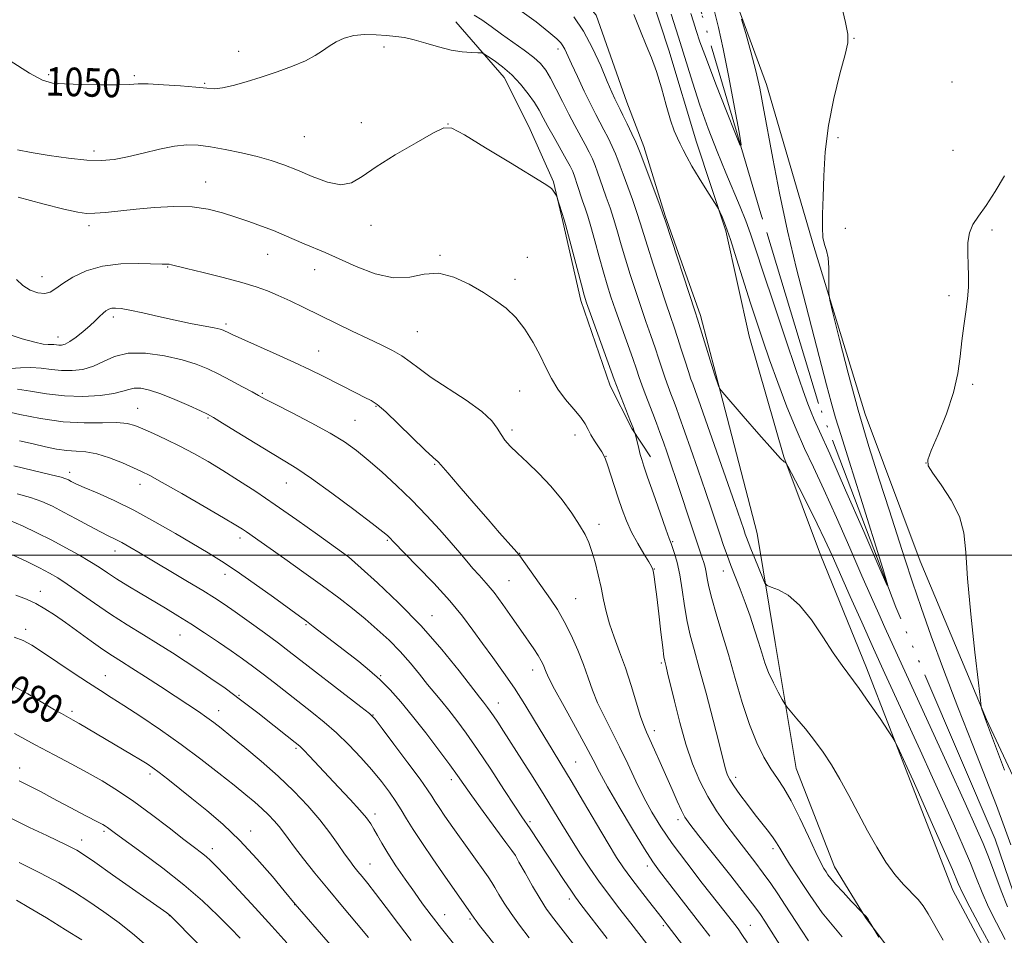
# Model space of a CAD drawing. Extents: x 2187300 to 2190200, y 309800 to 312700.
# Drawn here: x 2188121 to 2188397, y 310394 to 310650 of the extents above; entities that cross this region are included whole.
import ezdxf
from ezdxf.enums import TextEntityAlignment as Align

# ---------------------------------------------------------------- set-up
doc = ezdxf.new("R2010")
doc.units = 0
doc.header["$MEASUREMENT"] = 0
doc.linetypes.add('rvrstm', pattern=[117.1, 50, -3.9, 0.5, -3.9, 0.5, -3.9, 0.5, -3.9, 50])
for name, color, linetype, lineweight in [('BREAKLINE DTM HARD', 7, 'Continuous', 0), ('CONTOUR INDEX', 41, 'Continuous', 13), ('CONTOUR INDEX LABEL', 244, 'Continuous', 0), ('CONTOUR INTERMEDIATE', 44, 'Continuous', 0), ('GRID LINE', 7, 'Continuous', 0), ('SPOT ELEVATION DTM', 2, 'Continuous', 13), ('STREAM - RIVER SINGLE LINE', 142, 'rvrstm', 0)]:
    doc.layers.add(name, color=color, linetype=linetype, lineweight=lineweight)
doc.styles.add('Style-WORKING', font='WORKING.shx')

msp = doc.modelspace()

# ---------------------------------------------------------------- linework, layer by layer
at = {"layer": 'BREAKLINE DTM HARD'}
for points in [[(2188244.61, 310829.16, 1036.52), (2188267.41, 310789.52, 1037.55), (2188285.97, 310746.24, 1038.55), (2188303.49, 310702.96, 1039.02), (2188319.44, 310661.28, 1039.82), (2188330.23, 310631.73, 1040.48), (2188343.52, 310586.39, 1041.76), (2188357.85, 310539.46, 1042.6)], [(2188398.01, 310377.13, 1046.95), (2188382.48, 310406.19, 1046.81), (2188371.16, 310435.21, 1046.33), (2188358.29, 310468.45, 1045.48), (2188345.41, 310500.12, 1045.06), (2188335.13, 310527.56, 1043.93), (2188325.42, 310561.3, 1043.03), (2188318.84, 310590.81, 1042.23), (2188310.63, 310615.6, 1041.33), (2188302.96, 310641.43, 1041.47), (2188293.22, 310670.97, 1041.38), (2188282.45, 310702.62, 1040.48), (2188272.15, 310728.47, 1039.77), (2188258.22, 310760.15, 1039.21), (2188244.76, 310785.51, 1038.36), (2188233.94, 310811.9, 1037.74)], [(2188240.51, 310690.78, 1041.01), (2188269.86, 310666.26, 1042.54), (2188282.53, 310651.15, 1042.9), (2188291.14, 310626.82, 1043.22), (2188295.89, 310614.42, 1043.53), (2188301.9, 310594.96, 1043.89), (2188311.81, 310567.08, 1043.67), (2188316.08, 310550.72, 1043.89), (2188327.62, 310506.06, 1045.06), (2188332.65, 310475.58, 1047.04), (2188338.53, 310440.24, 1048.97), (2188349.32, 310412.79, 1049.24), (2188358.02, 310398.6, 1050.05), (2188366.31, 310387.5, 1049.78), (2188379.78, 310363.12, 1050.01), (2188385.84, 310348.95, 1049.87), (2188389.23, 310332.6, 1050.59), (2188389.06, 310313.19, 1050.64), (2188387.02, 310281, 1052.8), (2188382.95, 310269.12, 1054.19)], [(2188243.25, 310649.28, 1049.15), (2188256.79, 310633.73, 1050.68), (2188263.73, 310619.99, 1051.36), (2188270.66, 310604.49, 1051.9), (2188273.21, 310593.44, 1052.17), (2188278.32, 310571.34, 1052.35), (2188286.5, 310547.44, 1052.48), (2188292.57, 310535.48, 1052.12), (2188297.8, 310527.49, 1051.45)], [(2188357.85, 310539.46, 1042.6), (2188373.27, 310498.3, 1043.17), (2188391.83, 310453.97, 1044.07), (2188409.39, 310416.48, 1045.2)]]:
    msp.add_polyline3d(points, dxfattribs=at)
at = {"layer": 'CONTOUR INDEX', "flags": 128}
for points, elevation in [([(2188323.285, 310650.084), (2188324.434, 310646.062), (2188325.863, 310640.908), (2188327.25, 310635.58), (2188328.367, 310630.71), (2188329.374, 310625.623), (2188332.0251, 310611.069), (2188333.903, 310601.3171), (2188336.138, 310590.776), (2188338.667, 310580.145), (2188341.249, 310570.043), (2188343.602, 310561.069), (2188347.047, 310547.683), (2188348.346, 310542.792), (2188349.589, 310538.488), (2188351.142, 310533.491), (2188353.41, 310526.324), (2188356.59, 310516.2251), (2188362.845, 310496.2679), (2188364.2859, 310491.554), (2188363.994, 310491.711), (2188361.7159, 310496.872), (2188357.481, 310506.604), (2188352.424, 310518.197), (2188347.958, 310528.373), (2188345.144, 310534.685), (2188343.637, 310538.005), (2188342.739, 310540.04), (2188341.817, 310542.362), (2188340.493, 310546.029), (2188338.449, 310551.968), (2188335.5399, 310560.6049), (2188332.285, 310570.37), (2188329.375, 310579.191), (2188327.308, 310585.529), (2188325.828, 310589.975), (2188324.49, 310593.65), (2188322.921, 310597.519), (2188318.888, 310607.052), (2188316.466, 310612.992), (2188313.965, 310619.447), (2188311.594, 310626.021), (2188309.501, 310632.415), (2188305.634, 310645.043), (2188303.568, 310651.499)], 1040), ([(2188361.724, 310393.078), (2188359.534, 310396.595), (2188359.1139, 310397.367), (2188358.788, 310397.936), (2188358.438, 310398.481), (2188358.11, 310398.896), (2188357.834, 310399.177), (2188357.471, 310399.499), (2188357.035, 310399.952), (2188354.016, 310403.153), (2188351.693, 310405.642), (2188349.618, 310407.919), (2188348.266, 310409.497), (2188347.478, 310410.532), (2188346.936, 310411.343), (2188346.338, 310412.289), (2188345.446, 310413.912), (2188344.036, 310416.796), (2188341.9889, 310421.242), (2188339.5849, 310426.415), (2188337.209, 310431.191), (2188335.15, 310434.758), (2188333.308, 310437.523), (2188331.492, 310440.204), (2188329.552, 310443.428), (2188327.52, 310447.481), (2188325.471, 310452.561), (2188323.467, 310458.727), (2188321.52, 310465.484), (2188319.624, 310472.195), (2188317.803, 310478.305), (2188316.188, 310483.583), (2188314.937, 310487.876), (2188314.151, 310491.103), (2188313.699, 310493.463), (2188313.396, 310495.228), (2188313.081, 310496.655), (2188312.707, 310497.949), (2188312.255, 310499.3009), (2188310.909, 310503.214), (2188309.804, 310506.52), (2188305.006, 310521.141), (2188303.614, 310525.281), (2188302.438, 310528.693), (2188301.403, 310531.636), (2188300.436, 310534.35), (2188299.478, 310536.983), (2188298.475, 310539.659), (2188296.337, 310545.185), (2188295.402, 310547.654), (2188294.646, 310549.775), (2188293.872, 310552.038), (2188292.821, 310555.075), (2188288.007, 310568.603), (2188286.722, 310572.34), (2188285.652, 310575.677), (2188284.599, 310579.272), (2188283.424, 310583.551), (2188282.214, 310588.03), (2188281.115, 310591.994), (2188280.232, 310594.9351), (2188279.494, 310597.174), (2188278.79, 310599.237), (2188277.286, 310603.819), (2188276.6, 310605.8439), (2188276.001, 310607.412), (2188275.29, 310608.917), (2188274.211, 310610.898), (2188270.777, 310616.931), (2188269.0639, 310619.987), (2188267.737, 310622.448), (2188266.58, 310624.552), (2188265.26, 310626.706), (2188263.516, 310629.2011), (2188261.379, 310631.876), (2188258.951, 310634.453), (2188256.381, 310636.689), (2188254, 310638.467), (2188252.182, 310639.703), (2188251.14, 310640.364), (2188250.421, 310640.611), (2188249.411, 310640.657), (2188247.623, 310640.703), (2188245.087, 310640.907), (2188241.963, 310641.414), (2188238.446, 310642.301), (2188234.87, 310643.353), (2188231.609, 310644.289), (2188228.901, 310644.893), (2188226.471, 310645.24), (2188223.91, 310645.473), (2188220.933, 310645.682), (2188217.752, 310645.743), (2188214.7, 310645.4801), (2188212.042, 310644.771), (2188209.763, 310643.72), (2188207.782, 310642.489), (2188205.956, 310641.2049), (2188203.905, 310639.862), (2188201.191, 310638.421), (2188197.526, 310636.867), (2188193.232, 310635.2859), (2188188.783, 310633.7921), (2188184.606, 310632.491), (2188180.938, 310631.475), (2188177.971, 310630.829), (2188175.722, 310630.603), (2188173.52, 310630.705), (2188170.521, 310631.005), (2188166.209, 310631.378), (2188161.384, 310631.718), (2188157.171, 310631.922), (2188154.301, 310631.925), (2188151.914, 310631.813), (2188148.756, 310631.713), (2188143.999, 310631.718), (2188138.539, 310631.81), (2188133.701, 310631.938), (2188130.355, 310632.16), (2188127.557, 310632.956), (2188123.9101, 310634.913), (2188118.49, 310638.352)], 1050), ([(2188314.353, 310393.376), (2188311.5, 310397.093), (2188300.348, 310411.515), (2188298.485, 310414.137), (2188296.103, 310417.832), (2188292.759, 310423.291), (2188289.033, 310429.54), (2188285.76, 310435.188), (2188283.502, 310439.287), (2188281.738, 310442.659), (2188279.677, 310446.567), (2188276.7899, 310451.842), (2188273.608, 310457.592), (2188270.929, 310462.489), (2188269.339, 310465.557), (2188268.586, 310467.211), (2188268.206, 310468.215), (2188267.798, 310469.219), (2188267.205, 310470.423), (2188266.334, 310471.912), (2188265.1, 310473.774), (2188261.443, 310479.015), (2188259.032, 310482.494), (2188256.455, 310486.1541), (2188253.973, 310489.507), (2188251.784, 310492.19), (2188249.8509, 310494.363), (2188248.08, 310496.311), (2188246.343, 310498.316), (2188244.389, 310500.63), (2188241.938, 310503.499), (2188238.787, 310507.077), (2188235.058, 310511.145), (2188230.954, 310515.393), (2188226.69, 310519.531), (2188222.531, 310523.343), (2188218.754, 310526.637), (2188215.474, 310529.319), (2188212.143, 310531.7), (2188208.049, 310534.193), (2188202.799, 310537.053), (2188197.277, 310539.9141), (2188192.686, 310542.2511), (2188189.847, 310543.719), (2188188.058, 310544.684), (2188186.238, 310545.694), (2188183.569, 310547.152), (2188180.296, 310548.904), (2188176.929, 310550.653), (2188173.804, 310552.168), (2188170.552, 310553.4759), (2188166.6301, 310554.672), (2188161.721, 310555.775), (2188156.418, 310556.511), (2188151.539, 310556.533), (2188147.687, 310555.642), (2188144.597, 310554.243), (2188141.791, 310552.888), (2188138.884, 310552.023), (2188135.887, 310551.657), (2188132.906, 310551.691), (2188130.019, 310552.003), (2188127.183, 310552.375), (2188124.324, 310552.565), (2188121.408, 310552.43), (2188118.548, 310552.226)], 1060), ([(2188263.805, 310392.909), (2188261.133, 310396.377), (2188258.734, 310399.666), (2188256.804, 310402.579), (2188255.322, 310405.0239), (2188254.2091, 310406.939), (2188253.328, 310408.382), (2188252.3, 310409.909), (2188242.47, 310423.788), (2188240.243, 310426.964), (2188238.601, 310429.351), (2188237.434, 310431.114), (2188236.544, 310432.53), (2188235.369, 310434.313), (2188233.259, 310437.288), (2188229.854, 310441.905), (2188225.956, 310447.113), (2188222.661, 310451.486), (2188220.667, 310454.053), (2188219.096, 310455.656), (2188216.675, 310457.589), (2188196.627, 310473.079), (2188193.593, 310475.353), (2188189.679, 310478.218), (2188185.375, 310481.329), (2188181.45, 310484.135), (2188178.407, 310486.268), (2188175.685, 310488.077), (2188172.457, 310490.09), (2188168.164, 310492.675), (2188154.918, 310500.5269), (2188151.979, 310502.248), (2188149.712, 310503.523), (2188147.894, 310504.465), (2188146.078, 310505.359), (2188143.76, 310506.538), (2188140.609, 310508.22), (2188136.989, 310510.182), (2188133.436, 310512.088), (2188130.326, 310513.676), (2188127.386, 310514.986), (2188124.183, 310516.132), (2188120.424, 310517.208)], 1070), ([(2188213.71, 310384.591), (2188198.279, 310402.254), (2188195.208, 310406.012), (2188191.9121, 310409.996), (2188187.597, 310415), (2188182.821, 310420.13), (2188178.071, 310424.656), (2188173.552, 310428.535), (2188169.4009, 310431.888), (2188162.656, 310437.252), (2188160.22, 310439.149), (2188158.412, 310440.494), (2188156.832, 310441.566), (2188154.988, 310442.71), (2188152.5089, 310444.194), (2188137.773, 310452.908), (2188136.157, 310453.832), (2188132.835, 310455.646), (2188130.933, 310456.738), (2188123.397, 310461.183), (2188117.87, 310464.196)], 1080), ([(2188138.568, 310392.305), (2188134.009, 310395.151), (2188128.645, 310398.454), (2188123.738, 310401.402), (2188120.245, 310403.382)], 1090)]:
    msp.add_lwpolyline(points, dxfattribs=dict(at, elevation=elevation))
at = {"layer": 'CONTOUR INTERMEDIATE', "flags": 128}
for points, elevation in [([(2188393.648, 310389.518), (2188390.184, 310395.889), (2188387.2119, 310401.445), (2188385.328, 310405.1391), (2188383.974, 310408.09), (2188382.308, 310411.96), (2188379.748, 310417.85), (2188376.784, 310424.6171), (2188372.452, 310434.439), (2188371.353, 310436.883), (2188366.9549, 310446.406), (2188366.331, 310447.708), (2188365.659, 310448.848), (2188364.36, 310450.804), (2188362.056, 310454.23), (2188359.142, 310458.497), (2188356.215, 310462.655), (2188351.407, 310469.121), (2188348.945, 310472.671), (2188346.0499, 310477.164), (2188342.838, 310481.94), (2188339.527, 310486.049), (2188336.347, 310488.773), (2188333.591, 310490.306), (2188331.565, 310491.07), (2188330.44, 310491.5081), (2188329.828, 310492.152), (2188329.207, 310493.552), (2188326.9681, 310499.048), (2188325.8599, 310501.798), (2188325.112, 310503.699), (2188324.6471, 310504.945), (2188324.309, 310505.924), (2188323.899, 310507.148), (2188323.056, 310509.621), (2188321.378, 310514.471), (2188311.227, 310543.4959), (2188310.416, 310545.78), (2188309.609, 310547.927), (2188309.104, 310549.322), (2188308.404, 310551.393), (2188307.469, 310554.308), (2188306.403, 310557.672), (2188305.35, 310560.947), (2188304.392, 310563.81), (2188303.372, 310566.793), (2188302.0691, 310570.641), (2188300.364, 310575.794), (2188298.523, 310581.452), (2188296.914, 310586.512), (2188294.913, 310593.056), (2188293.9631, 310595.964), (2188292.7021, 310599.535), (2188290.11, 310606.625), (2188289.276, 310608.9439), (2188288.648, 310610.653), (2188287.9611, 310612.342), (2188287.02, 310614.4479), (2188285.903, 310616.808), (2188284.758, 310619.108), (2188282.5081, 310623.3651), (2188281.0651, 310626.191), (2188279.24, 310629.935), (2188277.309, 310634.004), (2188275.642, 310637.59), (2188273.791, 310641.639), (2188273.265, 310642.643), (2188272.661, 310643.4749), (2188271.515, 310644.591), (2188269.316, 310646.463), (2188265.741, 310649.341), (2188261.225, 310652.584)], 1046), ([(2188351.199, 310654.287), (2188352.418, 310649.108), (2188353.0611, 310645.867), (2188353.019, 310643.447), (2188352.248, 310640.168), (2188350.797, 310634.79), (2188349.077, 310627.835), (2188347.596, 310620.261), (2188346.729, 310612.912), (2188346.339, 310606.165), (2188346.159, 310600.279), (2188345.989, 310595.46), (2188345.903, 310591.695), (2188346.037, 310588.918), (2188346.471, 310586.967), (2188347.039, 310585.296), (2188347.514, 310583.264), (2188347.727, 310580.466), (2188347.7419, 310577.436), (2188347.678, 310574.946), (2188347.683, 310573.36), (2188348.015, 310571.423), (2188348.96, 310567.478), (2188350.715, 310560.366), (2188353.125, 310550.946), (2188355.949, 310540.579), (2188358.95, 310530.4509), (2188361.909, 310521.047), (2188364.611, 310512.676), (2188369.0109, 310498.971), (2188371.14, 310492.46), (2188373.541, 310485.35), (2188376.383, 310477.292), (2188379.813, 310468.007), (2188383.858, 310457.482), (2188388.05, 310446.789), (2188391.799, 310437.27), (2188394.669, 310429.887), (2188396.847, 310424.0871), (2188398.672, 310418.938)], 1042), ([(2188379.7699, 310392.206), (2188375.519, 310399.633), (2188374.144, 310401.82), (2188372.7051, 310403.622), (2188368.6119, 310407.764), (2188366.181, 310410.572), (2188363.682, 310414.089), (2188361.138, 310418.233), (2188358.544, 310422.865), (2188355.91, 310427.808), (2188353.298, 310432.748), (2188350.787, 310437.332), (2188348.421, 310441.309), (2188346.1009, 310444.823), (2188343.6969, 310448.119), (2188341.162, 310451.338), (2188338.796, 310454.206), (2188335.959, 310457.57), (2188335.366, 310458.41), (2188334.6941, 310459.588), (2188333.574, 310461.63), (2188332.188, 310464.295), (2188330.858, 310467.148), (2188329.817, 310469.871), (2188328.947, 310472.614), (2188328.043, 310475.642), (2188326.945, 310479.138), (2188325.678, 310482.938), (2188324.312, 310486.795), (2188322.917, 310490.493), (2188320.326, 310497.109), (2188319.246, 310499.975), (2188318.257, 310502.736), (2188317.265, 310505.636), (2188314.855, 310512.882), (2188313.1921, 310517.806), (2188311.141, 310523.763), (2188308.996, 310529.923), (2188305.831, 310538.923), (2188304.947, 310541.381), (2188304.238, 310543.28), (2188303.504, 310545.187), (2188302.72, 310547.254), (2188301.9031, 310549.523), (2188301.0571, 310552.041), (2188300.137, 310554.855), (2188299.085, 310558.011), (2188297.861, 310561.542), (2188296.496, 310565.424), (2188295.038, 310569.622), (2188293.543, 310574.067), (2188292.088, 310578.565), (2188290.757, 310582.892), (2188289.604, 310586.874), (2188288.564, 310590.543), (2188287.539, 310593.979), (2188286.467, 310597.235), (2188285.406, 310600.249), (2188284.45, 310602.931), (2188282.967, 310607.2361), (2188282.28, 310609.093), (2188281.51, 310610.93), (2188280.596, 310612.862), (2188279.485, 310615.003), (2188276.593, 310620.253), (2188274.898, 310623.442), (2188273.12, 310626.974), (2188271.379, 310630.485), (2188269.81, 310633.529), (2188268.459, 310635.809), (2188267.019, 310637.606), (2188265.093, 310639.346), (2188262.421, 310641.358), (2188256.081, 310645.85), (2188253.168, 310648.003), (2188250.6, 310649.858), (2188248.368, 310651.228)], 1048), ([(2188397.14, 310392.412), (2188394.679, 310397.036), (2188392.4669, 310401.492), (2188390.657, 310405.568), (2188389.047, 310409.527), (2188387.351, 310413.751), (2188385.324, 310418.576), (2188382.895, 310424.143), (2188380.037, 310430.549), (2188376.765, 310437.786), (2188373.278, 310445.438), (2188363.418, 310466.908), (2188360.235, 310473.892), (2188356.93, 310481.223), (2188353.721, 310488.4081), (2188348.63, 310499.897), (2188346.629, 310504.316), (2188344.484, 310508.821), (2188341.945, 310513.903), (2188339.39, 310518.887), (2188336.231, 310524.956), (2188335.771, 310525.765), (2188335.583, 310525.922), (2188335.244, 310526.124), (2188334.216, 310527.092), (2188331.932, 310529.549), (2188328.1299, 310533.851), (2188323.761, 310538.878), (2188318.021, 310545.543), (2188317.206, 310546.587), (2188316.9399, 310547.165), (2188315.7139, 310550.667), (2188310.923, 310566.078), (2188310.247, 310568.161), (2188301.965, 310593.521), (2188301.263, 310595.568), (2188300.388, 310597.948), (2188294.894, 310612.66), (2188294.329, 310614.07), (2188293.641, 310615.59), (2188292.529, 310617.965), (2188291.21, 310620.753), (2188290.031, 310623.214), (2188289.247, 310624.8081), (2188288.313, 310626.644), (2188287.759, 310627.798), (2188286.92, 310629.67), (2188285.645, 310632.657), (2188283.8331, 310636.953), (2188281.58, 310641.926), (2188279.03, 310646.7409), (2188276.3241, 310650.734)], 1044), ([(2188397.723, 310401.539), (2188395.986, 310405.998), (2188392.394, 310415.542), (2188390.9, 310419.301), (2188389.007, 310423.669), (2188385.904, 310430.539), (2188381.133, 310441.017), (2188363.4079, 310479.784), (2188361.718, 310483.54), (2188359.668, 310488.156), (2188356.997, 310494.235), (2188353.577, 310502.05), (2188349.826, 310510.561), (2188346.298, 310518.3961), (2188343.396, 310524.597), (2188340.925, 310529.848), (2188338.539, 310535.248), (2188335.991, 310541.573), (2188333.432, 310548.333), (2188331.1121, 310554.714), (2188329.199, 310560.169), (2188327.515, 310565.192), (2188325.799, 310570.537), (2188321.909, 310582.94), (2188320.143, 310588.376), (2188318.777, 310592.251), (2188317.811, 310594.713), (2188317.197, 310596.1291), (2188316.8249, 310596.925), (2188316.344, 310597.752), (2188313.567, 310602.091), (2188311.398, 310605.532), (2188309.377, 310608.863), (2188307.915, 310611.4791), (2188306.903, 310613.476), (2188306.105, 310615.123), (2188305.312, 310616.732), (2188304.431, 310618.7741), (2188303.401, 310621.7589), (2188302.181, 310625.975), (2188300.832, 310630.813), (2188299.438, 310635.439), (2188298.051, 310639.277), (2188296.596, 310642.784), (2188294.965, 310646.67), (2188293.077, 310651.393)], 1042), ([(2188315.739, 310652.216), (2188316.871, 310647.684), (2188318.174, 310641.7349), (2188319.738, 310633.781), (2188321.314, 310625.342), (2188322.569, 310618.464), (2188323.187, 310614.838), (2188322.933, 310614.716), (2188321.586, 310617.996), (2188319.1, 310624.263), (2188316.1101, 310631.868), (2188313.422, 310638.851), (2188311.641, 310643.729), (2188310.577, 310646.912), (2188309.839, 310649.287), (2188309.0669, 310651.682)], 1038), ([(2188351.4549, 310393.183), (2188349.619, 310395.421), (2188347.715, 310397.6461), (2188345.866, 310399.906), (2188344.148, 310402.254), (2188342.461, 310404.769), (2188340.6611, 310407.533), (2188336.7179, 310413.526), (2188335.088, 310416.077), (2188333.9659, 310417.955), (2188333.106, 310419.425), (2188332.151, 310420.881), (2188330.817, 310422.65), (2188327.111, 310427.336), (2188324.9309, 310430.191), (2188322.836, 310433.033), (2188321.13, 310435.463), (2188320.026, 310437.2019), (2188319.39, 310438.448), (2188319.001, 310439.522), (2188318.6319, 310440.833), (2188316.981, 310447.319), (2188315.313, 310453.79), (2188313.335, 310461.339), (2188311.4521, 310468.331), (2188309.98, 310473.57), (2188308.881, 310477.607), (2188308.028, 310481.431), (2188307.305, 310485.775), (2188306.637, 310490.33), (2188305.961, 310494.531), (2188305.243, 310497.917), (2188304.551, 310500.44), (2188303.985, 310502.16), (2188303.569, 310503.292), (2188303.043, 310504.68), (2188302.075, 310507.328), (2188300.471, 310511.8321), (2188298.595, 310517.161), (2188296.949, 310521.878), (2188295.907, 310524.922), (2188295.325, 310526.747), (2188294.932, 310528.181), (2188294.513, 310529.852), (2188293.487, 310534.09), (2188293.408, 310534.324), (2188293.254, 310534.745), (2188292.901, 310535.668), (2188292.218, 310537.414), (2188288.901, 310545.784), (2188288.234, 310547.508), (2188287.606, 310549.221), (2188280.976, 310567.583), (2188279.901, 310570.613), (2188279.216, 310572.789), (2188278.442, 310575.651), (2188274.004, 310592.611), (2188273.643, 310593.902), (2188271.696, 310600.089), (2188271.542, 310600.477), (2188271.3501, 310600.802), (2188271.023, 310601.315), (2188270.601, 310601.942), (2188270.158, 310602.523), (2188269.588, 310603.043), (2188268.056, 310604.038), (2188258.561, 310609.848), (2188251.6, 310614.086), (2188245.689, 310617.648), (2188242.199, 310619.519), (2188239.927, 310619.643), (2188237.023, 310618.202), (2188232.189, 310615.469), (2188226.335, 310612.062), (2188220.926, 310608.692), (2188217.018, 310605.987), (2188214.05, 310604.2511), (2188211.055, 310603.709), (2188207.314, 310604.447), (2188203.098, 310605.999), (2188198.925, 310607.76), (2188195.156, 310609.249), (2188191.535, 310610.475), (2188187.649, 310611.569), (2188183.244, 310612.624), (2188178.696, 310613.58), (2188174.539, 310614.338), (2188171.113, 310614.801), (2188167.984, 310614.883), (2188164.524, 310614.498), (2188160.308, 310613.63), (2188155.729, 310612.521), (2188151.383, 310611.482), (2188147.653, 310610.773), (2188144.07, 310610.465), (2188139.95, 310610.582), (2188134.864, 310611.109), (2188129.3981, 310611.892), (2188124.391, 310612.739), (2188120.504, 310613.497)], 1052), ([(2188396.928, 310606.168), (2188394.323, 310601.826), (2188391.748, 310597.873), (2188389.624, 310594.911), (2188388.0579, 310592.579), (2188387.074, 310590.272), (2188386.658, 310587.53), (2188386.627, 310584.452), (2188386.756, 310581.281), (2188386.847, 310578.187), (2188386.807, 310575.07), (2188386.569, 310571.758), (2188386.102, 310568.121), (2188385.5201, 310564.187), (2188384.973, 310560.023), (2188384.523, 310555.65), (2188383.876, 310550.896), (2188382.65, 310545.541), (2188380.635, 310539.572), (2188378.326, 310533.814), (2188376.39, 310529.297), (2188375.395, 310526.665), (2188375.511, 310525.001), (2188376.809, 310523.002), (2188379.204, 310519.69), (2188381.987, 310515.403), (2188384.2941, 310510.807), (2188385.514, 310506.256), (2188386.042, 310500.873), (2188386.528, 310493.47), (2188387.448, 310483.487), (2188388.596, 310472.879), (2188389.592, 310464.229), (2188390.157, 310459.418), (2188390.406, 310457.527), (2188390.553, 310456.935), (2188391.302, 310454.797), (2188391.607, 310453.9761), (2188396.951, 310439.851)], 1044), ([(2188341.997, 310392.016), (2188340.037, 310394.986), (2188335.511, 310402.052), (2188333.462, 310405.186), (2188331.491, 310408.069), (2188329.378, 310410.992), (2188326.959, 310414.18), (2188321.581, 310421.128), (2188318.887, 310424.716), (2188316.297, 310428.435), (2188313.867, 310432.401), (2188311.635, 310436.733), (2188309.588, 310441.57), (2188307.7, 310447.053), (2188305.965, 310453.147), (2188304.469, 310459.096), (2188302.581, 310467.09), (2188302.164, 310468.793), (2188301.762, 310470.343), (2188301.554, 310471.563), (2188301.219, 310474.11), (2188300.702, 310478.426), (2188300.094, 310483.599), (2188299.522, 310488.379), (2188299.086, 310491.785), (2188298.782, 310493.93), (2188298.58, 310495.197), (2188298.413, 310495.989), (2188298.064, 310496.8), (2188297.2799, 310498.142), (2188295.908, 310500.381), (2188294.194, 310503.282), (2188292.484, 310506.4619), (2188291.0451, 310509.622), (2188289.829, 310512.7931), (2188288.71, 310516.093), (2188287.6, 310519.54), (2188285.76, 310525.32), (2188285.205, 310526.902), (2188284.736, 310527.908), (2188284.114, 310528.905), (2188283.183, 310530.316), (2188282.102, 310532.007), (2188281.112, 310533.7), (2188280.348, 310535.214), (2188279.529, 310536.741), (2188278.272, 310538.567), (2188276.33, 310540.895), (2188274.026, 310543.61), (2188271.82, 310546.514), (2188270.0411, 310549.467), (2188268.498, 310552.549), (2188266.867, 310555.902), (2188264.894, 310559.573), (2188262.602, 310563.251), (2188260.085, 310566.531), (2188257.3949, 310569.1419), (2188254.414, 310571.335), (2188250.984, 310573.494), (2188247.023, 310575.827), (2188242.763, 310577.85), (2188238.51, 310578.907), (2188234.459, 310578.634), (2188230.356, 310577.839), (2188225.834, 310577.621), (2188220.693, 310578.768), (2188215.396, 310580.823), (2188210.576, 310583.011), (2188206.695, 310584.731), (2188200.783, 310587.208), (2188195.231, 310589.63), (2188192.192, 310590.885), (2188188.87, 310592.14), (2188185.329, 310593.391), (2188181.668, 310594.642), (2188177.929, 310595.862), (2188173.932, 310596.886), (2188169.438, 310597.515), (2188164.326, 310597.616), (2188158.9391, 310597.326), (2188153.733, 310596.849), (2188145.224, 310595.9631), (2188142.192, 310595.713), (2188139.903, 310595.695), (2188137.413, 310596.041), (2188133.565, 310596.8919), (2188127.643, 310598.332), (2188120.696, 310600.196)], 1054), ([(2188337.996, 310384.557), (2188329.769, 310397.541), (2188328.556, 310399.395), (2188327.028, 310401.51), (2188324.404, 310404.915), (2188320.242, 310410.207), (2188311.347, 310421.452), (2188308.811, 310424.704), (2188307.438, 310426.68), (2188306.468, 310428.51), (2188305.283, 310431.089), (2188303.833, 310434.375), (2188300.523, 310441.938), (2188298.93, 310445.524), (2188297.611, 310448.433), (2188296.6669, 310450.471), (2188295.898, 310452.315), (2188295.029, 310454.865), (2188292.403, 310463.52), (2188290.799, 310468.456), (2188289.151, 310472.9751), (2188287.606, 310477.038), (2188286.317, 310480.739), (2188285.378, 310484.186), (2188284.659, 310487.535), (2188283.971, 310490.952), (2188283.17, 310494.522), (2188282.288, 310498.002), (2188281.399, 310501.066), (2188280.524, 310503.532), (2188279.454, 310505.797), (2188277.927, 310508.405), (2188275.747, 310511.736), (2188273.0099, 310515.53), (2188269.877, 310519.367), (2188266.543, 310522.886), (2188263.324, 310525.959), (2188260.563, 310528.516), (2188258.512, 310530.541), (2188257.0441, 310532.23), (2188255.938, 310533.829), (2188254.898, 310535.574), (2188253.323, 310537.646), (2188250.537, 310540.218), (2188246.168, 310543.352), (2188236.382, 310549.767), (2188232.969, 310552.229), (2188230.454, 310554.169), (2188228.163, 310555.791), (2188225.52, 310557.292), (2188222.354, 310558.847), (2188218.594, 310560.6209), (2188214.2411, 310562.721), (2188200.7301, 310569.359), (2188196.917, 310571.189), (2188193.562, 310572.734), (2188190.572, 310573.9981), (2188187.394, 310575.133), (2188183.355, 310576.333), (2188178.102, 310577.714), (2188172.542, 310579.1), (2188167.898, 310580.241), (2188163.668, 310581.306), (2188162.98, 310581.441), (2188162.311, 310581.481), (2188161.038, 310581.502), (2188154.499, 310581.666), (2188149.478, 310581.5579), (2188144.341, 310580.93), (2188139.8091, 310579.59), (2188136.083, 310577.828), (2188133.234, 310576.052), (2188131.2399, 310574.616), (2188129.712, 310573.649), (2188128.169, 310573.227), (2188126.255, 310573.404), (2188124.12, 310574.16), (2188122.037, 310575.456), (2188120.245, 310577.226)], 1056), ([(2188324.983, 310391.483), (2188323.3889, 310393.837), (2188322.288, 310395.374), (2188321.368, 310396.584), (2188318.6801, 310400.043), (2188312.297, 310408.185), (2188307.942, 310413.825), (2188303.847, 310419.317), (2188300.639, 310423.955), (2188298.129, 310428.055), (2188295.926, 310432.183), (2188293.707, 310436.758), (2188291.434, 310441.6), (2188289.14, 310446.378), (2188286.875, 310450.824), (2188284.771, 310454.912), (2188282.979, 310458.677), (2188281.578, 310462.192), (2188280.36, 310465.673), (2188279.049, 310469.374), (2188277.436, 310473.442), (2188275.591, 310477.599), (2188273.656, 310481.461), (2188271.736, 310484.759), (2188269.796, 310487.687), (2188261.183, 310499.836), (2188260.489, 310500.715), (2188259.549, 310501.7879), (2188255.547, 310506.297), (2188252.298, 310509.998), (2188248.2929, 310514.598), (2188244.239, 310519.282), (2188240.995, 310523.052), (2188238.436, 310526.06), (2188238.174, 310526.3229), (2188237.812, 310526.608), (2188236.833, 310527.469), (2188234.737, 310529.442), (2188227.236, 310536.6991), (2188223.644, 310540.085), (2188221.2389, 310542.156), (2188219.557, 310543.296), (2188217.838, 310544.184), (2188215.489, 310545.359), (2188206.147, 310550.071), (2188202.494, 310551.856), (2188198.13, 310553.908), (2188192.931, 310556.269), (2188183.346, 310560.552), (2188180.685, 310561.7641), (2188179.341, 310562.404), (2188178.7009, 310562.729), (2188178.176, 310562.966), (2188177.292, 310563.231), (2188175.6009, 310563.6059), (2188169.028, 310564.8961), (2188164.661, 310565.798), (2188160.035, 310566.823), (2188155.645, 310567.82), (2188152.017, 310568.61), (2188149.529, 310569.057), (2188147.955, 310569.2), (2188146.919, 310569.118), (2188146.091, 310568.873), (2188145.319, 310568.439), (2188144.498, 310567.773), (2188143.524, 310566.838), (2188142.311, 310565.6431), (2188140.776, 310564.206), (2188138.9, 310562.589), (2188136.927, 310561.026), (2188135.168, 310559.794), (2188133.852, 310559.094), (2188132.895, 310558.824), (2188132.132, 310558.807), (2188131.4219, 310558.883), (2188130.713, 310558.972), (2188129.976, 310559.011), (2188129.112, 310558.991), (2188127.739, 310559.105), (2188125.406, 310559.598), (2188121.895, 310560.615), (2188117.921, 310561.887)], 1058), ([(2188310.431, 310386.131), (2188302.496, 310396.51), (2188301.061, 310398.358), (2188297.238, 310403.199), (2188294.671, 310406.476), (2188292.233, 310409.661), (2188290.228, 310412.429), (2188288.291, 310415.375), (2188285.888, 310419.322), (2188282.672, 310424.777), (2188279.039, 310430.979), (2188275.571, 310436.852), (2188272.698, 310441.605), (2188270.243, 310445.596), (2188267.877, 310449.4681), (2188265.334, 310453.715), (2188262.59, 310458.239), (2188259.684, 310462.794), (2188256.669, 310467.172), (2188253.66, 310471.331), (2188250.784, 310475.267), (2188248.073, 310479.034), (2188245.159, 310482.911), (2188241.574, 310487.234), (2188237.1, 310492.135), (2188232.496, 310496.927), (2188225.766, 310503.797), (2188224.931, 310504.726), (2188224.609, 310505.058), (2188224.133, 310505.491), (2188222.811, 310506.546), (2188219.8121, 310508.858), (2188214.6909, 310512.756), (2188208.553, 310517.36), (2188202.889, 310521.484), (2188198.753, 310524.288), (2188195.441, 310526.316), (2188191.809, 310528.454), (2188187.098, 310531.317), (2188182.088, 310534.42), (2188177.941, 310537.005), (2188175.43, 310538.547), (2188173.76, 310539.469), (2188171.747, 310540.427), (2188168.534, 310541.896), (2188164.589, 310543.626), (2188160.71, 310545.182), (2188157.539, 310546.217), (2188155.0949, 310546.719), (2188153.241, 310546.76), (2188151.755, 310546.428), (2188150.064, 310545.872), (2188147.513, 310545.255), (2188143.649, 310544.736), (2188138.846, 310544.462), (2188133.681, 310544.5749), (2188128.685, 310545.1371), (2188124.202, 310545.891), (2188120.525, 310546.4969)], 1062), ([(2188296.735, 310391.187), (2188292.275, 310396.956), (2188288.8231, 310401.393), (2188286.077, 310404.977), (2188283.534, 310408.451), (2188280.812, 310412.377), (2188278.01, 310416.5941), (2188275.346, 310420.759), (2188272.951, 310424.655), (2188270.604, 310428.548), (2188267.997, 310432.83), (2188264.946, 310437.7159), (2188261.766, 310442.731), (2188256.671, 310450.684), (2188255.035, 310453.208), (2188253.8291, 310455.029), (2188252.908, 310456.3641), (2188252.189, 310457.35), (2188251.602, 310458.1041), (2188250.997, 310458.849), (2188249.903, 310460.228), (2188244.18, 310467.627), (2188239.329, 310473.624), (2188233.545, 310480.207), (2188227.265, 310486.628), (2188221.356, 310492.228), (2188216.788, 310496.375), (2188213.23, 310499.555), (2188212.97, 310499.768), (2188204.528, 310505.824), (2188198.744, 310509.933), (2188192.729, 310514.13), (2188187.297, 310517.799), (2188182.468, 310520.935), (2188178.06, 310523.687), (2188173.911, 310526.18), (2188169.924, 310528.456), (2188166.02, 310530.532), (2188162.18, 310532.415), (2188158.631, 310534.051), (2188155.662, 310535.372), (2188153.385, 310536.325), (2188151.217, 310536.911), (2188148.4, 310537.145), (2188144.353, 310537.097), (2188139.2121, 310537.056), (2188133.292, 310537.365), (2188127.007, 310538.244), (2188121.178, 310539.403), (2188116.726, 310540.4281)], 1064), ([(2188285.662, 310392.702), (2188278.326, 310402.218), (2188276.789, 310404.276), (2188275.476, 310406.171), (2188273.62, 310408.941), (2188264.05, 310423.396), (2188261.783, 310426.737), (2188259.8149, 310429.716), (2188256.751, 310434.417), (2188253.045, 310440.079), (2188249.352, 310445.61), (2188246.194, 310450.147), (2188243.564, 310453.724), (2188241.321, 310456.6), (2188239.317, 310459.043), (2188237.387, 310461.346), (2188235.359, 310463.812), (2188233.0901, 310466.659), (2188230.543, 310469.786), (2188227.712, 310473.008), (2188224.606, 310476.168), (2188221.295, 310479.229), (2188217.868, 310482.18), (2188214.345, 310485.052), (2188210.487, 310488.04), (2188205.987, 310491.379), (2188200.735, 310495.166), (2188195.4109, 310498.95), (2188184.681, 310506.528), (2188183.528, 310507.294), (2188181.666, 310508.4349), (2188178.238, 310510.4561), (2188172.799, 310513.619), (2188166.546, 310517.227), (2188161.085, 310520.343), (2188157.56, 310522.291), (2188155.259, 310523.452), (2188153.009, 310524.469), (2188149.928, 310525.81), (2188146.31, 310527.251), (2188142.744, 310528.391), (2188139.671, 310528.955), (2188136.955, 310529.152), (2188134.315, 310529.319), (2188131.504, 310529.719), (2188128.411, 310530.35), (2188124.962, 310531.14), (2188121.093, 310532.038)], 1066), ([(2188277.2531, 310389.811), (2188270.706, 310398.203), (2188268.712, 310400.915), (2188266.869, 310403.745), (2188264.759, 310407.309), (2188262.646, 310411.04), (2188260.964, 310414.069), (2188259.942, 310415.876), (2188258.992, 310417.321), (2188257.323, 310419.605), (2188250.933, 310428.286), (2188247.752, 310432.653), (2188245.515, 310435.79), (2188243.716, 310438.34), (2188241.568, 310441.318), (2188238.505, 310445.444), (2188234.854, 310450.2471), (2188231.163, 310454.958), (2188227.858, 310458.968), (2188224.873, 310462.309), (2188222.019, 310465.17), (2188219.124, 310467.741), (2188216.092, 310470.198), (2188203.356, 310480.033), (2188201.427, 310481.491), (2188199.532, 310482.883), (2188192.198, 310488.211), (2188186.857, 310492.053), (2188181.745, 310495.639), (2188177.631, 310498.367), (2188173.9759, 310500.62), (2188164.816, 310506.036), (2188159.018, 310509.373), (2188153.093, 310512.582), (2188147.575, 310515.288), (2188142.834, 310517.4191), (2188139.202, 310518.984), (2188136.881, 310520.017), (2188135.558, 310520.6529), (2188134.792, 310521.053), (2188134.086, 310521.3811), (2188132.729, 310521.811), (2188129.953, 310522.521), (2188119.4851, 310525.002)], 1068), ([(2188255.801, 310388.982), (2188249.952, 310396.365), (2188248.984, 310397.611), (2188248.393, 310398.408), (2188246.77, 310400.783), (2188241.715, 310407.961), (2188239.573, 310411.025), (2188236.844, 310414.964), (2188233.929, 310419.242), (2188231.347, 310423.159), (2188229.458, 310426.2101), (2188227.993, 310428.674), (2188226.525, 310431.026), (2188224.698, 310433.657), (2188222.442, 310436.615), (2188219.76, 310439.865), (2188216.681, 310443.343), (2188213.333, 310446.864), (2188209.868, 310450.219), (2188206.409, 310453.254), (2188202.955, 310456.061), (2188192.53, 310464.244), (2188189.314, 310466.733), (2188186.381, 310468.939), (2188183.501, 310471.027), (2188180.373, 310473.225), (2188176.79, 310475.687), (2188172.939, 310478.275), (2188169.1011, 310480.777), (2188165.484, 310483.039), (2188162.005, 310485.14), (2188154.907, 310489.354), (2188151.411, 310491.463), (2188148.299, 310493.401), (2188145.733, 310495.082), (2188143.3909, 310496.639), (2188140.835, 310498.263), (2188137.723, 310500.097), (2188134.106, 310502.103), (2188130.135, 310504.201), (2188125.99, 310506.29), (2188121.9719, 310508.2), (2188118.412, 310509.743)], 1072), ([(2188242.998, 310390.793), (2188239.276, 310395.479), (2188236.35, 310399.244), (2188233.965, 310402.428), (2188231.66, 310405.63), (2188229.108, 310409.269), (2188226.52, 310413.059), (2188224.246, 310416.536), (2188222.543, 310419.34), (2188221.307, 310421.532), (2188220.346, 310423.279), (2188219.439, 310424.788), (2188218.244, 310426.432), (2188216.392, 310428.626), (2188213.6629, 310431.629), (2188210.43, 310435.086), (2188202.28, 310443.723), (2188200.6819, 310445.389), (2188199.563, 310446.4859), (2188198.284, 310447.575), (2188196.0721, 310449.338), (2188192.412, 310452.238), (2188187.809, 310455.846), (2188183.02, 310459.514), (2188178.656, 310462.726), (2188174.717, 310465.502), (2188171.056, 310467.993), (2188167.515, 310470.344), (2188163.909, 310472.675), (2188160.041, 310475.1), (2188155.78, 310477.711), (2188151.244, 310480.513), (2188146.61, 310483.488), (2188142.081, 310486.568), (2188134.47, 310491.9069), (2188131.825, 310493.648), (2188129.477, 310495.009), (2188126.739, 310496.423), (2188123.174, 310498.184), (2188119.341, 310500.044)], 1074), ([(2188230.786, 310392.103), (2188227.248, 310396.7519), (2188223.798, 310401.328), (2188220.831, 310405.239), (2188218.632, 310408.0571), (2188217.052, 310410.007), (2188215.832, 310411.478), (2188214.73, 310412.84), (2188213.554, 310414.386), (2188212.13, 310416.388), (2188210.301, 310419.047), (2188208, 310422.275), (2188205.18, 310425.911), (2188201.8091, 310429.809), (2188197.91, 310433.893), (2188193.522, 310438.098), (2188188.775, 310442.309), (2188184.1701, 310446.194), (2188180.301, 310449.367), (2188177.56, 310451.585), (2188175.531, 310453.169), (2188173.594, 310454.58), (2188171.227, 310456.211), (2188168.285, 310458.179), (2188164.718, 310460.526), (2188160.581, 310463.23), (2188156.342, 310465.9799), (2188152.5731, 310468.397), (2188149.648, 310470.243), (2188147.1521, 310471.837), (2188144.47, 310473.638), (2188141.167, 310475.967), (2188133.9919, 310481.114), (2188130.9239, 310483.255), (2188128.224, 310485.013), (2188125.69, 310486.4699), (2188123.087, 310487.711), (2188120.064, 310488.8391)], 1076), ([(2188218.814, 310392.961), (2188215.438, 310397.005), (2188211.523, 310401.658), (2188207.517, 310406.46), (2188203.82, 310410.993), (2188200.633, 310415.001), (2188198.109, 310418.2699), (2188196.315, 310420.682), (2188194.987, 310422.492), (2188193.776, 310424.052), (2188192.393, 310425.65), (2188190.795, 310427.325), (2188188.996, 310429.049), (2188186.961, 310430.846), (2188184.4511, 310432.936), (2188181.177, 310435.584), (2188176.941, 310438.965), (2188171.912, 310442.877), (2188166.35, 310447.026), (2188160.563, 310451.116), (2188155.048, 310454.849), (2188150.349, 310457.925), (2188146.781, 310460.196), (2188143.741, 310462.112), (2188140.393, 310464.275), (2188136.178, 310467.085), (2188127.571, 310472.881), (2188124.552, 310474.829), (2188122.142, 310476.131), (2188119.656, 310477.066)], 1078), ([(2188195.9731, 310391.456), (2188191.771, 310396.137), (2188187.093, 310401.264), (2188182.506, 310406.236), (2188178.709, 310410.312), (2188176.195, 310412.97), (2188174.612, 310414.553), (2188173.403, 310415.621), (2188172.0351, 310416.7), (2188170.082, 310418.185), (2188167.143, 310420.436), (2188162.995, 310423.654), (2188158.107, 310427.393), (2188153.125, 310431.049), (2188148.545, 310434.154), (2188144.263, 310436.795), (2188140.0259, 310439.2), (2188135.6, 310441.582), (2188130.815, 310444.102), (2188125.52, 310446.912), (2188119.73, 310450.054)], 1082), ([(2188182.916, 310392.751), (2188180.1599, 310395.606), (2188176.639, 310399.144), (2188172.301, 310403.246), (2188167.125, 310407.733), (2188161.253, 310412.364), (2188155.496, 310416.646), (2188147.959, 310422.106), (2188145.752, 310423.725), (2188145.159, 310424.1219), (2188144.42, 310424.555), (2188143.321, 310425.145), (2188139.516, 310427.125), (2188136.833, 310428.544), (2188130.387, 310432.017), (2188127.132, 310433.741), (2188121.041, 310436.8699)], 1084), ([(2188177.746, 310384.514), (2188163.587, 310398.847), (2188163.208, 310399.206), (2188162.948, 310399.425), (2188162.384, 310399.84), (2188147.185, 310410.533), (2188142.208, 310414.013), (2188139.0139, 310416.208), (2188137.177, 310417.3919), (2188135.887, 310418.102), (2188134.393, 310418.8321), (2188128.765, 310421.487), (2188123.947, 310423.794), (2188118.459, 310426.467)], 1086), ([(2188157.509, 310389.984), (2188153.316, 310393.653), (2188149.03, 310397.06), (2188144.753, 310400.177), (2188140.565, 310403.034), (2188136.4601, 310405.689), (2188132.087, 310408.291), (2188127.011, 310411.011), (2188121.048, 310413.924)], 1088)]:
    msp.add_lwpolyline(points, dxfattribs=dict(at, elevation=elevation))
at = {"layer": 'GRID LINE', "flags": 128}
msp.add_lwpolyline([(2187500, 310500), (2190000, 310500)], dxfattribs=at)
at = {"layer": 'SPOT ELEVATION DTM'}
for p in [(2188354.78, 310644.7, 1042.09), (2188223.13, 310642.31, 1050.5), (2188271.91, 310641.68, 1046.47), (2188182.49, 310641.08, 1049.54), (2188129.26, 310634.5, 1049.79), (2188153.25, 310634.23, 1049.77), (2188172.97, 310632.11, 1049.85), (2188382.18, 310632.44, 1042.95), (2188216.79, 310621.05, 1051.47), (2188241.1, 310620.74, 1051.99), (2188200.82, 310617.17, 1050.99), (2188350.33, 310616.91, 1042.36), (2188142.01, 310613.18, 1051.55), (2188382.46, 310613.3, 1043.13), (2188173.26, 310604.47, 1053.28), (2188140.54, 310592.26, 1054.43), (2188219.51, 310592.32, 1052.6), (2188352.33, 310591.5, 1042.83), (2188393.39, 310591.06, 1044.25), (2188190.61, 310584.26, 1054.76), (2188238.8, 310583.92, 1053.86), (2188263.26, 310583.35, 1053.17), (2188162.6, 310580.72, 1056.1), (2188127.42, 310577.93, 1055.32), (2188203.77, 310579.91, 1054.68), (2188259.89, 310577.26, 1053.58), (2188381.36, 310572.66, 1043.79), (2188147.38, 310566.7, 1058.41), (2188178.93, 310564.69, 1057.68), (2188232.48, 310562.56, 1055.02), (2188131.88, 310561.12, 1057.35), (2188204.86, 310557.16, 1057.12), (2188388.03, 310547.87, 1044.21), (2188189.08, 310545.34, 1059.82), (2188261.18, 310545.95, 1054.96), (2188154.22, 310541.14, 1063.15), (2188220.97, 310541.69, 1058.12), (2188173.86, 310538.45, 1062.16), (2188215.06, 310537.79, 1059.07), (2188259, 310535.05, 1055.62), (2188276.61, 310533.65, 1054.63), (2188285.34, 310527.63, 1053.95), (2188374.95, 310525.79, 1044.01), (2188135.11, 310523.16, 1067.53), (2188237.37, 310525.42, 1058.13), (2188195.81, 310520.21, 1062.8), (2188154.8, 310519.87, 1066.63), (2188283.33, 310508.67, 1055.53), (2188182.83, 310504.78, 1066.46), (2188224.07, 310504.18, 1062.17), (2188303.97, 310503.76, 1051.87), (2188147.86, 310501.14, 1070.63), (2188213.18, 310500.02, 1063.94), (2188261.18, 310500.51, 1057.94), (2188298.9, 310496.1, 1053.94), (2188318.22, 310495.59, 1048.71), (2188178.66, 310494.62, 1068.55), (2188258.12, 310492.84, 1059.08), (2188126.91, 310489.84, 1075.38), (2188276.79, 310487.82, 1057.04), (2188236.62, 310483.02, 1063.31), (2188122.84, 310479.2, 1077.55), (2188201.36, 310480.52, 1068.16), (2188166.02, 310477.69, 1072.91), (2188264.79, 310467.85, 1060.63), (2188300.79, 310469.83, 1054.24), (2188145.18, 310466.27, 1077.2), (2188222.23, 310466.24, 1067.88), (2188182.59, 310460.72, 1073.89), (2188255.2, 310458.63, 1063.3), (2188135.8, 310456.31, 1079.64), (2188176.86, 310456.43, 1075.35), (2188220.11, 310455.26, 1069.95), (2188298.85, 310450.83, 1055.51), (2188198.51, 310445.88, 1074.25), (2188121.16, 310440.46, 1083.36), (2188276.86, 310442.1, 1061.14), (2188157.65, 310438.71, 1080.39), (2188321.6, 310437.79, 1051.54), (2188242.03, 310437.12, 1068.49), (2188220.61, 310427.55, 1073.55), (2188264.06, 310425.42, 1065.71), (2188305.53, 310425.95, 1056.45), (2188144.72, 310422.7, 1084.28), (2188185.85, 310422.76, 1079.39), (2188138.55, 310420.23, 1085.4), (2188175.13, 310417.79, 1081.45), (2188259.57, 310416.5, 1068.01), (2188332.13, 310417.88, 1052.37), (2188219.2, 310413.51, 1075.19), (2188296.88, 310412.99, 1060.49), (2188198.15, 310402.17, 1080.03), (2188275.09, 310403.72, 1066.42), (2188163.02, 310399.09, 1086.05), (2188240.12, 310399.38, 1073.28), (2188247.27, 310398.12, 1072.23), (2188301.39, 310396.24, 1062.28), (2188325.71, 310396.36, 1057.12)]:
    msp.add_point(p, dxfattribs=at)
at = {"layer": 'STREAM - RIVER SINGLE LINE'}
msp.add_polyline3d([(2188502.26, 310311.81, 1043.52), (2188470.35, 310332.59, 1042.72), (2188443.16, 310351.23, 1041.4), (2188428.01, 310362.93, 1041.11), (2188414.45, 310376.19, 1040.97), (2188402.01, 310397.86, 1040.88), (2188394.31, 310420.54, 1040.69), (2188366.47, 310485.47, 1040.07), (2188344.86, 310542.46, 1038.99), (2188329, 310594.66, 1038.52), (2188312.13, 310651.6, 1036.91), (2188302.4, 310682.19, 1036.35), (2188287.97, 310716.5, 1035.31), (2188279.73, 310738.13, 1035.07), (2188265.77, 310766.13, 1034.6), (2188256.5, 310788.82, 1034.36), (2188237.35, 310825.27, 1033.99), (2188223.9, 310851.68, 1033.84), (2188201.06, 310886.59, 1033.51), (2188187, 310903.54, 1033.09), (2188173.44, 310917.33, 1032.66), (2188156.21, 310931.15, 1032.15), (2188127.98, 310951.9, 1031.01), (2188125.7, 310954.1, 1030.93)], dxfattribs=at)

# ---------------------------------------------------------------- texts
at = {"layer": 'CONTOUR INDEX LABEL', "style": 'Style-WORKING', "width": 0.875}
for s, rotation, p in [('1050', 358.4, (2188128.405, 310632.715, 1050)), ('1080', 331.100001, (2188113.718, 310466.103, 1080))]:
    msp.add_text(s, height=8, rotation=rotation, dxfattribs=at).set_placement(p, align=Align.MIDDLE_LEFT)

doc.saveas('drawing.dxf')
